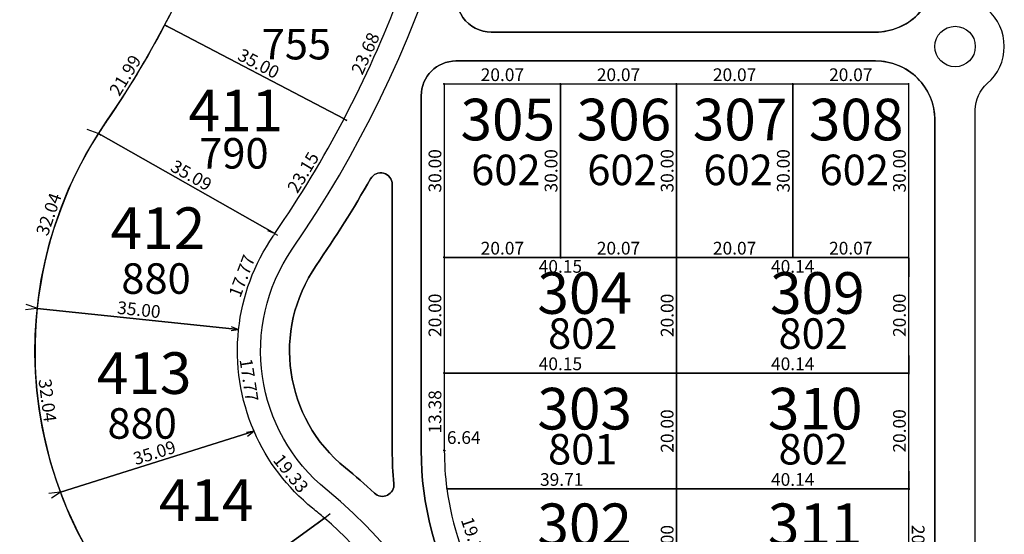
# Model space of a CAD drawing. Units: inches. Extents: x 54224 to 57528, y -66136 to -64581.
# Drawn here: x 55355 to 55525, y -65896 to -65807 of the extents above; entities that cross this region are included whole.
import ezdxf

# ---------------------------------------------------------------- set-up
doc = ezdxf.new("R2010")
doc.units = ezdxf.units.IN
doc.header["$MEASUREMENT"] = 0
doc.layers.get('Defpoints').update_dxf_attribs({"color": 122, "lineweight": 13})
doc.layers.add('area', color=7, linetype='Continuous', plot=False)
for name, color, linetype in [('AREA CALLES', 4, 'Continuous'), ('COTAS', 241, 'Continuous'), ('SC-base-area cada lote', 252, 'Continuous'), ('SC-base-boulevard', 150, 'Continuous'), ('SC-base-calles internas', 20, 'Continuous'), ('SC-base-lotes', 40, 'Continuous'), ('SC-base-nro de lote', 7, 'Continuous'), ('SC-base-Sup Lote', 4, 'Continuous')]:
    doc.layers.add(name, color=color, linetype=linetype)
doc.styles.add('sc completo base$0$referencias', font='ARIALN.TTF', dxfattribs={"height": 2})
doc.styles.get("Standard").update_dxf_attribs({"font": 'arial.ttf'})
doc.dimstyles.get("Standard").update_dxf_attribs({"dimtxt": 0.18, "dimasz": 0.18, "dimexe": 0.18, "dimexo": 0.0625, "dimgap": 0.09, "dimtad": 0, "dimtih": 1, "dimtoh": 1, "dimdec": 4, "dimzin": 0, "dimdsep": 46, "dimtxsty": 'Standard', "dimcen": 0.09, "dimadec": 0, "dimazin": 0, "dimtfac": 1, "dimtdec": 4, "dimtofl": 0, "dimtmove": 0, "dimatfit": 3, "dimfxl": 1, "dimtolj": 1, "dimtzin": 0, "dimarcsym": 0})

# ---------------------------------------------------------------- blocks, each defined once
blk = doc.blocks.new('*D11535')
at = {"layer": 'COTAS', "color": 0, "lineweight": -2, "transparency": 16777216}
for p, q in [((55407.96, -65893.52), (55408.9, -65892.76)), ((55424.09, -65913.27), (55425.02, -65912.5))]:
    blk.add_line(p, q, dxfattribs=at)
at = {"layer": 'Defpoints', "color": 0, "transparency": 16777216}
for p in [(55407.91, -65893.56), (55424.88, -65912.62), (55424.04, -65913.31)]:
    blk.add_point(p, dxfattribs=at)
at = {"layer": 'COTAS', "color": 0, "transparency": 16777216, "insert": (55418.08, -65901.72), "char_height": 2.2, "attachment_point": 5, "rotation": 309.2356}
blk.add_mtext('\\A1;25.50', dxfattribs=at)
blk = doc.blocks.new('_None')
blk = doc.blocks.new('*D11536')
at = {"layer": 'COTAS', "color": 0, "lineweight": -2, "transparency": 16777216}
for p, q in [((55407.95, -65893.61), (55408.02, -65893.7)), ((55378.95, -65914.71), (55379.02, -65914.81))]:
    blk.add_line(p, q, dxfattribs=at)
at = {"layer": 'Defpoints', "color": 0, "transparency": 16777216}
for p in [(55407.91, -65893.56), (55378.92, -65914.66), (55378.92, -65914.66)]:
    blk.add_point(p, dxfattribs=at)
at = {"layer": 'COTAS', "color": 0, "transparency": 16777216, "insert": (55392.46, -65902.8), "char_height": 2.2, "attachment_point": 5, "rotation": 36.0447}
blk.add_mtext('\\A1;35.86', dxfattribs=at)
blk = doc.blocks.new('*D12132')
at = {"layer": 'COTAS', "color": 0, "lineweight": -2, "transparency": 16777216}
for p, q in [((55388.33, -65790.54), (55388.7, -65790.71)), ((55380.35, -65808.29), (55380.73, -65808.46))]:
    blk.add_line(p, q, dxfattribs=at)
at = {"layer": 'Defpoints', "color": 0, "transparency": 16777216}
for p in [(55388.27, -65790.52), (55380.3, -65808.27), (55380.57, -65808.39)]:
    blk.add_point(p, dxfattribs=at)
at = {"layer": 'COTAS', "color": 0, "transparency": 16777216, "insert": (55383.07, -65798.85), "char_height": 2.2, "attachment_point": 5, "rotation": 65.8037}
blk.add_mtext('\\A1;19.46', dxfattribs=at)
blk = doc.blocks.new('*D12133')
at = {"layer": 'COTAS', "color": 0, "lineweight": -2, "transparency": 16777216}
for p, q in [((55380.33, -65808.21), (55380.38, -65808.11)), ((55411.33, -65824.46), (55411.38, -65824.35))]:
    blk.add_line(p, q, dxfattribs=at)
at = {"layer": 'Defpoints', "color": 0, "transparency": 16777216}
for p in [(55380.3, -65808.27), (55411.3, -65824.51), (55411.3, -65824.51)]:
    blk.add_point(p, dxfattribs=at)
at = {"layer": 'COTAS', "color": 0, "transparency": 16777216, "insert": (55396.55, -65814.95), "char_height": 2.2, "attachment_point": 5, "rotation": 332.347}
blk.add_mtext('\\A1;35.00', dxfattribs=at)
blk = doc.blocks.new('*D10458')
at = {"layer": 'COTAS', "color": 0, "lineweight": -2, "transparency": 16777216}
for p, q in [((55421.06, -65802.94), (55421.49, -65803.13)), ((55411.36, -65824.54), (55411.79, -65824.73))]:
    blk.add_line(p, q, dxfattribs=at)
at = {"layer": 'Defpoints', "color": 0, "transparency": 16777216}
for p in [(55421, -65802.91), (55421.33, -65803.06), (55411.3, -65824.51)]:
    blk.add_point(p, dxfattribs=at)
at = {"layer": 'COTAS', "color": 0, "transparency": 16777216, "insert": (55415, -65813.19), "char_height": 2.2, "attachment_point": 5, "rotation": 65.8037}
blk.add_mtext('\\A1;23.68', dxfattribs=at)
blk = doc.blocks.new('*D12134')
at = {"layer": 'COTAS', "color": 0, "lineweight": -2, "transparency": 16777216}
for p, q in [((55380.35, -65808.3), (55380.74, -65808.54)), ((55368.9, -65827.07), (55369.29, -65827.31))]:
    blk.add_line(p, q, dxfattribs=at)
at = {"layer": 'Defpoints', "color": 0, "transparency": 16777216}
for p in [(55380.3, -65808.27), (55368.85, -65827.04), (55369.14, -65827.21)]:
    blk.add_point(p, dxfattribs=at)
at = {"layer": 'COTAS', "color": 0, "transparency": 16777216, "insert": (55373.48, -65816.98), "char_height": 2.2, "attachment_point": 5, "rotation": 58.6118}
blk.add_mtext('\\A1;21.99', dxfattribs=at)
blk = doc.blocks.new('*D12135')
at = {"layer": 'COTAS', "color": 0, "lineweight": -2, "transparency": 16777216}
for p, q in [((55411.35, -65824.54), (55411.75, -65824.78)), ((55399.42, -65844.38), (55399.81, -65844.62))]:
    blk.add_line(p, q, dxfattribs=at)
at = {"layer": 'Defpoints', "color": 0, "transparency": 16777216}
for p in [(55411.3, -65824.51), (55399.36, -65844.35), (55399.66, -65844.53)]:
    blk.add_point(p, dxfattribs=at)
at = {"layer": 'COTAS', "color": 0, "transparency": 16777216, "insert": (55404.23, -65833.77), "char_height": 2.2, "attachment_point": 5, "rotation": 58.9673}
blk.add_mtext('\\A1;23.15', dxfattribs=at)
blk = doc.blocks.new('*D12136')
at = {"layer": 'COTAS', "color": 0, "lineweight": -2, "transparency": 16777216}
for p, q in [((55368.82, -65827.09), (55368.76, -65827.19)), ((55399.4, -65844.3), (55399.45, -65844.19))]:
    blk.add_line(p, q, dxfattribs=at)
at = {"layer": 'Defpoints', "color": 0, "transparency": 16777216}
for p in [(55368.85, -65827.04), (55368.85, -65827.04), (55399.36, -65844.35)]:
    blk.add_point(p, dxfattribs=at)
at = {"layer": 'COTAS', "color": 0, "transparency": 16777216, "insert": (55384.91, -65834.28), "char_height": 2.2, "attachment_point": 5, "rotation": 330.4338}
blk.add_mtext('\\A1;35.09', dxfattribs=at)
blk = doc.blocks.new('*D12137')
at = {"layer": 'COTAS', "color": 0, "lineweight": -2, "transparency": 16777216}
for p, q in [((55368.79, -65827.02), (55366.92, -65826.36)), ((55358.22, -65857.26), (55356.35, -65856.61))]:
    blk.add_line(p, q, dxfattribs=at)
at = {"layer": 'Defpoints', "color": 0, "transparency": 16777216}
for p in [(55368.85, -65827.04), (55356.52, -65856.67), (55358.28, -65857.28)]:
    blk.add_point(p, dxfattribs=at)
at = {"layer": 'COTAS', "color": 0, "transparency": 16777216, "insert": (55360.27, -65841.01), "char_height": 2.2, "attachment_point": 5, "rotation": 70.7361}
blk.add_mtext('\\A1;32.04', dxfattribs=at)
blk = doc.blocks.new('*D12138')
at = {"layer": 'COTAS', "color": 0, "lineweight": -2, "transparency": 16777216}
for p, q in [((55399.31, -65844.33), (55398.13, -65843.88)), ((55393.02, -65860.95), (55391.84, -65860.5))]:
    blk.add_line(p, q, dxfattribs=at)
at = {"layer": 'Defpoints', "color": 0, "transparency": 16777216}
for p in [(55399.36, -65844.35), (55392.01, -65860.56), (55393.08, -65860.97)]:
    blk.add_point(p, dxfattribs=at)
at = {"layer": 'COTAS', "color": 0, "transparency": 16777216, "insert": (55393.65, -65851.69), "char_height": 2.2, "attachment_point": 5, "rotation": 69.2879}
blk.add_mtext('\\A1;17.77', dxfattribs=at)
blk = doc.blocks.new('*D12139')
at = {"layer": 'COTAS', "color": 0, "lineweight": -2, "transparency": 16777216}
for p, q in [((55358.28, -65857.22), (55358.29, -65857.1)), ((55393.09, -65860.91), (55393.1, -65860.79))]:
    blk.add_line(p, q, dxfattribs=at)
at = {"layer": 'Defpoints', "color": 0, "transparency": 16777216}
for p in [(55358.28, -65857.28), (55358.28, -65857.28), (55393.08, -65860.97)]:
    blk.add_point(p, dxfattribs=at)
at = {"layer": 'COTAS', "color": 0, "transparency": 16777216, "insert": (55375.85, -65857.51), "char_height": 2.2, "attachment_point": 5, "rotation": 353.9572}
blk.add_mtext('\\A1;35.00', dxfattribs=at)
blk = doc.blocks.new('*D12140')
at = {"layer": 'COTAS', "color": 0, "lineweight": -2, "transparency": 16777216}
for p, q in [((55358.21, -65857.3), (55356.25, -65857.54)), ((55362.23, -65889.08), (55360.27, -65889.33))]:
    blk.add_line(p, q, dxfattribs=at)
at = {"layer": 'Defpoints', "color": 0, "transparency": 16777216}
for p in [(55358.28, -65857.29), (55360.45, -65889.31), (55362.29, -65889.07)]:
    blk.add_point(p, dxfattribs=at)
at = {"layer": 'COTAS', "color": 0, "transparency": 16777216, "insert": (55360.05, -65873.21), "char_height": 2.2, "attachment_point": 5, "rotation": 277.1982}
blk.add_mtext('\\A1;32.04', dxfattribs=at)
blk = doc.blocks.new('*D12141')
at = {"layer": 'COTAS', "color": 0, "lineweight": -2, "transparency": 16777216}
for p, q in [((55393.02, -65860.98), (55391.77, -65861.17)), ((55395.7, -65878.54), (55394.45, -65878.73))]:
    blk.add_line(p, q, dxfattribs=at)
at = {"layer": 'Defpoints', "color": 0, "transparency": 16777216}
for p in [(55393.08, -65860.97), (55394.63, -65878.7), (55395.76, -65878.53)]:
    blk.add_point(p, dxfattribs=at)
at = {"layer": 'COTAS', "color": 0, "transparency": 16777216, "insert": (55394.88, -65869.68), "char_height": 2.2, "attachment_point": 5, "rotation": 278.678}
blk.add_mtext('\\A1;17.77', dxfattribs=at)
blk = doc.blocks.new('*D10459')
at = {"layer": 'COTAS', "color": 0, "lineweight": -2, "transparency": 16777216}
for p, q in [((55395.74, -65878.47), (55395.71, -65878.36)), ((55362.27, -65889.01), (55362.24, -65888.9))]:
    blk.add_line(p, q, dxfattribs=at)
at = {"layer": 'Defpoints', "color": 0, "transparency": 16777216}
for p in [(55395.76, -65878.53), (55362.29, -65889.07), (55362.29, -65889.07)]:
    blk.add_point(p, dxfattribs=at)
at = {"layer": 'COTAS', "color": 0, "transparency": 16777216, "insert": (55378.54, -65882.25), "char_height": 2.2, "attachment_point": 5, "rotation": 17.4814}
blk.add_mtext('\\A1;35.09', dxfattribs=at)
blk = doc.blocks.new('*D12142')
at = {"layer": 'COTAS', "color": 0, "lineweight": -2, "transparency": 16777216}
for p, q in [((55362.24, -65889.11), (55360.73, -65890.09)), ((55378.86, -65914.69), (55377.35, -65915.68))]:
    blk.add_line(p, q, dxfattribs=at)
at = {"layer": 'Defpoints', "color": 0, "transparency": 16777216}
for p in [(55362.29, -65889.07), (55378.92, -65914.66), (55377.51, -65915.58)]:
    blk.add_point(p, dxfattribs=at)
at = {"layer": 'COTAS', "color": 0, "transparency": 16777216, "insert": (55370.55, -65901.9), "char_height": 2.2, "attachment_point": 5, "rotation": 303.0168}
blk.add_mtext('\\A1;30.52', dxfattribs=at)
blk = doc.blocks.new('*D10460')
at = {"layer": 'COTAS', "color": 0, "lineweight": -2, "transparency": 16777216}
for p, q in [((55395.71, -65878.57), (55394.63, -65879.44)), ((55407.86, -65893.6), (55406.79, -65894.47))]:
    blk.add_line(p, q, dxfattribs=at)
at = {"layer": 'Defpoints', "color": 0, "transparency": 16777216}
for p in [(55395.76, -65878.53), (55406.93, -65894.36), (55407.91, -65893.56)]:
    blk.add_point(p, dxfattribs=at)
at = {"layer": 'COTAS', "color": 0, "transparency": 16777216, "insert": (55402.11, -65885.82), "char_height": 2.2, "attachment_point": 5, "rotation": 308.9547}
blk.add_mtext('\\A1;19.33', dxfattribs=at)
blk = doc.blocks.new('*D12421')
at = {"layer": 'COTAS', "color": 0, "lineweight": -2, "transparency": 16777216}
for p, q in [((55428.64, -65818.44), (55428.64, -65818.32)), ((55448.71, -65818.57), (55448.71, -65818.68))]:
    blk.add_line(p, q, dxfattribs=at)
at = {"layer": 'Defpoints', "color": 0, "transparency": 16777216}
for p in [(55428.64, -65818.5), (55448.71, -65818.5), (55448.71, -65818.5)]:
    blk.add_point(p, dxfattribs=at)
at = {"layer": 'COTAS', "color": 0, "transparency": 16777216, "insert": (55438.68, -65816.88), "char_height": 2.2, "attachment_point": 5}
blk.add_mtext('\\A1;20.07', dxfattribs=at)
blk = doc.blocks.new('*D12422')
at = {"layer": 'COTAS', "color": 0, "lineweight": -2, "transparency": 16777216}
for p, q in [((55448.71, -65818.44), (55448.71, -65818.32)), ((55468.79, -65818.44), (55468.79, -65818.32))]:
    blk.add_line(p, q, dxfattribs=at)
at = {"layer": 'Defpoints', "color": 0, "transparency": 16777216}
for p in [(55448.71, -65818.5), (55468.79, -65818.5), (55468.79, -65818.5)]:
    blk.add_point(p, dxfattribs=at)
at = {"layer": 'COTAS', "color": 0, "transparency": 16777216, "insert": (55458.75, -65816.88), "char_height": 2.2, "attachment_point": 5}
blk.add_mtext('\\A1;20.07', dxfattribs=at)
blk = doc.blocks.new('*D12423')
at = {"layer": 'COTAS', "color": 0, "lineweight": -2, "transparency": 16777216}
for p, q in [((55468.79, -65818.44), (55468.79, -65818.32)), ((55488.86, -65818.44), (55488.86, -65818.32))]:
    blk.add_line(p, q, dxfattribs=at)
at = {"layer": 'Defpoints', "color": 0, "transparency": 16777216}
for p in [(55468.79, -65818.5), (55488.86, -65818.5), (55488.86, -65818.5)]:
    blk.add_point(p, dxfattribs=at)
at = {"layer": 'COTAS', "color": 0, "transparency": 16777216, "insert": (55478.82, -65816.88), "char_height": 2.2, "attachment_point": 5}
blk.add_mtext('\\A1;20.07', dxfattribs=at)
blk = doc.blocks.new('*D12424')
at = {"layer": 'COTAS', "color": 0, "lineweight": -2, "transparency": 16777216}
for p, q in [((55488.86, -65818.44), (55488.86, -65818.32)), ((55508.93, -65818.44), (55508.93, -65818.32))]:
    blk.add_line(p, q, dxfattribs=at)
at = {"layer": 'Defpoints', "color": 0, "transparency": 16777216}
for p in [(55488.86, -65818.5), (55508.93, -65818.5), (55508.93, -65818.5)]:
    blk.add_point(p, dxfattribs=at)
at = {"layer": 'COTAS', "color": 0, "transparency": 16777216, "insert": (55498.9, -65816.88), "char_height": 2.2, "attachment_point": 5}
blk.add_mtext('\\A1;20.07', dxfattribs=at)
blk = doc.blocks.new('*D11068')
at = {"layer": 'COTAS', "color": 0, "lineweight": -2, "transparency": 16777216}
for p, q in [((55428.64, -65848.44), (55428.64, -65848.32)), ((55448.71, -65848.57), (55448.71, -65848.68))]:
    blk.add_line(p, q, dxfattribs=at)
at = {"layer": 'Defpoints', "color": 0, "transparency": 16777216}
for p in [(55428.64, -65848.5), (55448.71, -65848.5), (55448.71, -65848.5)]:
    blk.add_point(p, dxfattribs=at)
at = {"layer": 'COTAS', "color": 0, "transparency": 16777216, "insert": (55438.68, -65846.88), "char_height": 2.2, "attachment_point": 5}
blk.add_mtext('\\A1;20.07', dxfattribs=at)
blk = doc.blocks.new('*D11069')
at = {"layer": 'COTAS', "color": 0, "lineweight": -2, "transparency": 16777216}
for p, q in [((55448.71, -65848.44), (55448.71, -65848.32)), ((55468.79, -65848.44), (55468.79, -65848.32))]:
    blk.add_line(p, q, dxfattribs=at)
at = {"layer": 'Defpoints', "color": 0, "transparency": 16777216}
for p in [(55448.71, -65848.5), (55468.79, -65848.5), (55468.79, -65848.5)]:
    blk.add_point(p, dxfattribs=at)
at = {"layer": 'COTAS', "color": 0, "transparency": 16777216, "insert": (55458.75, -65846.88), "char_height": 2.2, "attachment_point": 5}
blk.add_mtext('\\A1;20.07', dxfattribs=at)
blk = doc.blocks.new('*D11070')
at = {"layer": 'COTAS', "color": 0, "lineweight": -2, "transparency": 16777216}
for p, q in [((55468.79, -65848.44), (55468.79, -65848.32)), ((55488.86, -65848.44), (55488.86, -65848.32))]:
    blk.add_line(p, q, dxfattribs=at)
at = {"layer": 'Defpoints', "color": 0, "transparency": 16777216}
for p in [(55468.79, -65848.5), (55488.86, -65848.5), (55488.86, -65848.5)]:
    blk.add_point(p, dxfattribs=at)
at = {"layer": 'COTAS', "color": 0, "transparency": 16777216, "insert": (55478.82, -65846.88), "char_height": 2.2, "attachment_point": 5}
blk.add_mtext('\\A1;20.07', dxfattribs=at)
blk = doc.blocks.new('*D11071')
at = {"layer": 'COTAS', "color": 0, "lineweight": -2, "transparency": 16777216}
for p, q in [((55488.86, -65848.44), (55488.86, -65848.32)), ((55508.93, -65848.44), (55508.93, -65848.32))]:
    blk.add_line(p, q, dxfattribs=at)
at = {"layer": 'Defpoints', "color": 0, "transparency": 16777216}
for p in [(55488.86, -65848.5), (55508.93, -65848.5), (55508.93, -65848.5)]:
    blk.add_point(p, dxfattribs=at)
at = {"layer": 'COTAS', "color": 0, "transparency": 16777216, "insert": (55498.9, -65846.88), "char_height": 2.2, "attachment_point": 5}
blk.add_mtext('\\A1;20.07', dxfattribs=at)
blk = doc.blocks.new('*D11072')
at = {"layer": 'COTAS', "color": 0, "lineweight": -2, "transparency": 16777216}
for p, q in [((55428.58, -65818.5), (55428.46, -65818.5)), ((55428.58, -65848.5), (55428.46, -65848.5))]:
    blk.add_line(p, q, dxfattribs=at)
at = {"layer": 'Defpoints', "color": 0, "transparency": 16777216}
for p in [(55428.64, -65818.5), (55428.64, -65848.5), (55428.64, -65848.5)]:
    blk.add_point(p, dxfattribs=at)
at = {"layer": 'COTAS', "color": 0, "transparency": 16777216, "insert": (55427.02, -65833.5), "char_height": 2.2, "attachment_point": 5, "rotation": 90}
blk.add_mtext('\\A1;30.00', dxfattribs=at)
blk = doc.blocks.new('*D12425')
at = {"layer": 'COTAS', "color": 0, "lineweight": -2, "transparency": 16777216}
for p, q in [((55448.78, -65818.5), (55448.89, -65818.5)), ((55448.65, -65848.5), (55448.53, -65848.5))]:
    blk.add_line(p, q, dxfattribs=at)
at = {"layer": 'Defpoints', "color": 0, "transparency": 16777216}
for p in [(55448.71, -65818.5), (55448.71, -65848.5), (55448.71, -65848.5)]:
    blk.add_point(p, dxfattribs=at)
at = {"layer": 'COTAS', "color": 0, "transparency": 16777216, "insert": (55447.09, -65833.5), "char_height": 2.2, "attachment_point": 5, "rotation": 90}
blk.add_mtext('\\A1;30.00', dxfattribs=at)
blk = doc.blocks.new('*D12426')
at = {"layer": 'COTAS', "color": 0, "lineweight": -2, "transparency": 16777216}
for p, q in [((55468.72, -65818.5), (55468.61, -65818.5)), ((55468.72, -65848.5), (55468.61, -65848.5))]:
    blk.add_line(p, q, dxfattribs=at)
at = {"layer": 'Defpoints', "color": 0, "transparency": 16777216}
for p in [(55468.79, -65818.5), (55468.79, -65848.5), (55468.79, -65848.5)]:
    blk.add_point(p, dxfattribs=at)
at = {"layer": 'COTAS', "color": 0, "transparency": 16777216, "insert": (55467.16, -65833.5), "char_height": 2.2, "attachment_point": 5, "rotation": 90}
blk.add_mtext('\\A1;30.00', dxfattribs=at)
blk = doc.blocks.new('*D11073')
at = {"layer": 'COTAS', "color": 0, "lineweight": -2, "transparency": 16777216}
for p, q in [((55488.92, -65818.5), (55489.04, -65818.5)), ((55488.92, -65848.5), (55489.04, -65848.5))]:
    blk.add_line(p, q, dxfattribs=at)
at = {"layer": 'Defpoints', "color": 0, "transparency": 16777216}
for p in [(55488.86, -65818.5), (55488.86, -65848.5), (55488.86, -65848.5)]:
    blk.add_point(p, dxfattribs=at)
at = {"layer": 'COTAS', "color": 0, "transparency": 16777216, "insert": (55487.24, -65833.5), "char_height": 2.2, "attachment_point": 5, "rotation": 90}
blk.add_mtext('\\A1;30.00', dxfattribs=at)
blk = doc.blocks.new('*D12427')
at = {"layer": 'COTAS', "color": 0, "lineweight": -2, "transparency": 16777216}
for p, q in [((55508.87, -65818.5), (55508.75, -65818.5)), ((55508.87, -65848.5), (55508.75, -65848.5))]:
    blk.add_line(p, q, dxfattribs=at)
at = {"layer": 'Defpoints', "color": 0, "transparency": 16777216}
for p in [(55508.93, -65818.5), (55508.93, -65848.5), (55508.93, -65848.5)]:
    blk.add_point(p, dxfattribs=at)
at = {"layer": 'COTAS', "color": 0, "transparency": 16777216, "insert": (55507.31, -65833.5), "char_height": 2.2, "attachment_point": 5, "rotation": 90}
blk.add_mtext('\\A1;30.00', dxfattribs=at)
blk = doc.blocks.new('*D12428')
at = {"layer": 'COTAS', "color": 0, "lineweight": -2, "transparency": 16777216}
for p, q in [((55428.64, -65848.57), (55428.64, -65851.83)), ((55468.79, -65848.57), (55468.79, -65851.83))]:
    blk.add_line(p, q, dxfattribs=at)
at = {"layer": 'Defpoints', "color": 0, "transparency": 16777216}
for p in [(55428.64, -65848.5), (55468.79, -65848.5), (55468.79, -65851.65)]:
    blk.add_point(p, dxfattribs=at)
at = {"layer": 'COTAS', "color": 0, "transparency": 16777216, "insert": (55448.71, -65850.03), "char_height": 2.2, "attachment_point": 5}
blk.add_mtext('\\A1;40.15', dxfattribs=at)
blk = doc.blocks.new('*D12429')
at = {"layer": 'COTAS', "color": 0, "lineweight": -2, "transparency": 16777216}
for p, q in [((55468.79, -65848.57), (55468.79, -65851.83)), ((55508.93, -65848.57), (55508.93, -65851.83))]:
    blk.add_line(p, q, dxfattribs=at)
at = {"layer": 'Defpoints', "color": 0, "transparency": 16777216}
for p in [(55468.79, -65848.5), (55508.93, -65848.5), (55508.93, -65851.65)]:
    blk.add_point(p, dxfattribs=at)
at = {"layer": 'COTAS', "color": 0, "transparency": 16777216, "insert": (55488.86, -65850.03), "char_height": 2.2, "attachment_point": 5}
blk.add_mtext('\\A1;40.14', dxfattribs=at)
blk = doc.blocks.new('*D12430')
at = {"layer": 'COTAS', "color": 0, "lineweight": -2, "transparency": 16777216}
for p, q in [((55468.72, -65848.5), (55468.61, -65848.5)), ((55468.72, -65868.5), (55468.61, -65868.5))]:
    blk.add_line(p, q, dxfattribs=at)
at = {"layer": 'Defpoints', "color": 0, "transparency": 16777216}
for p in [(55468.79, -65848.5), (55468.79, -65868.5), (55468.79, -65868.5)]:
    blk.add_point(p, dxfattribs=at)
at = {"layer": 'COTAS', "color": 0, "transparency": 16777216, "insert": (55467.16, -65858.5), "char_height": 2.2, "attachment_point": 5, "rotation": 90}
blk.add_mtext('\\A1;20.00', dxfattribs=at)
blk = doc.blocks.new('*D11074')
at = {"layer": 'COTAS', "color": 0, "lineweight": -2, "transparency": 16777216}
for p, q in [((55428.64, -65865.42), (55428.64, -65868.68)), ((55468.79, -65865.42), (55468.79, -65868.68))]:
    blk.add_line(p, q, dxfattribs=at)
at = {"layer": 'Defpoints', "color": 0, "transparency": 16777216}
for p in [(55428.64, -65865.36), (55468.79, -65865.36), (55468.79, -65868.5)]:
    blk.add_point(p, dxfattribs=at)
at = {"layer": 'COTAS', "color": 0, "transparency": 16777216, "insert": (55448.71, -65866.88), "char_height": 2.2, "attachment_point": 5}
blk.add_mtext('\\A1;40.15', dxfattribs=at)
blk = doc.blocks.new('*D11075')
at = {"layer": 'COTAS', "color": 0, "lineweight": -2, "transparency": 16777216}
for p, q in [((55468.79, -65865.42), (55468.79, -65868.68)), ((55508.93, -65865.42), (55508.93, -65868.68))]:
    blk.add_line(p, q, dxfattribs=at)
at = {"layer": 'Defpoints', "color": 0, "transparency": 16777216}
for p in [(55468.79, -65865.36), (55508.93, -65865.36), (55508.93, -65868.5)]:
    blk.add_point(p, dxfattribs=at)
at = {"layer": 'COTAS', "color": 0, "transparency": 16777216, "insert": (55488.86, -65866.88), "char_height": 2.2, "attachment_point": 5}
blk.add_mtext('\\A1;40.14', dxfattribs=at)
blk = doc.blocks.new('*D11076')
at = {"layer": 'COTAS', "color": 0, "lineweight": -2, "transparency": 16777216}
for p, q in [((55428.58, -65848.48), (55428.46, -65848.48)), ((55428.58, -65868.48), (55428.46, -65868.48))]:
    blk.add_line(p, q, dxfattribs=at)
at = {"layer": 'Defpoints', "color": 0, "transparency": 16777216}
for p in [(55428.64, -65848.48), (55428.64, -65868.48), (55428.64, -65868.48)]:
    blk.add_point(p, dxfattribs=at)
at = {"layer": 'COTAS', "color": 0, "transparency": 16777216, "insert": (55427.02, -65858.48), "char_height": 2.2, "attachment_point": 5, "rotation": 90}
blk.add_mtext('\\A1;20.00', dxfattribs=at)
blk = doc.blocks.new('*D11077')
at = {"layer": 'COTAS', "color": 0, "lineweight": -2, "transparency": 16777216}
for p, q in [((55508.87, -65848.48), (55508.75, -65848.48)), ((55508.87, -65868.48), (55508.75, -65868.48))]:
    blk.add_line(p, q, dxfattribs=at)
at = {"layer": 'Defpoints', "color": 0, "transparency": 16777216}
for p in [(55508.93, -65848.48), (55508.93, -65868.48), (55508.93, -65868.48)]:
    blk.add_point(p, dxfattribs=at)
at = {"layer": 'COTAS', "color": 0, "transparency": 16777216, "insert": (55507.31, -65858.48), "char_height": 2.2, "attachment_point": 5, "rotation": 90}
blk.add_mtext('\\A1;20.00', dxfattribs=at)
blk = doc.blocks.new('*D11078')
at = {"layer": 'COTAS', "color": 0, "lineweight": -2, "transparency": 16777216}
for p, q in [((55468.72, -65868.5), (55468.61, -65868.5)), ((55468.72, -65888.5), (55468.61, -65888.5))]:
    blk.add_line(p, q, dxfattribs=at)
at = {"layer": 'Defpoints', "color": 0, "transparency": 16777216}
for p in [(55468.79, -65868.5), (55468.79, -65888.5), (55468.79, -65888.5)]:
    blk.add_point(p, dxfattribs=at)
at = {"layer": 'COTAS', "color": 0, "transparency": 16777216, "insert": (55467.16, -65878.5), "char_height": 2.2, "attachment_point": 5, "rotation": 90}
blk.add_mtext('\\A1;20.00', dxfattribs=at)
blk = doc.blocks.new('*D11079')
at = {"layer": 'COTAS', "color": 0, "lineweight": -2, "transparency": 16777216}
for p, q in [((55468.79, -65885.42), (55468.79, -65888.68)), ((55429.08, -65888.44), (55429.08, -65888.32))]:
    blk.add_line(p, q, dxfattribs=at)
at = {"layer": 'Defpoints', "color": 0, "transparency": 16777216}
for p in [(55468.79, -65885.36), (55429.08, -65888.5), (55468.79, -65888.5)]:
    blk.add_point(p, dxfattribs=at)
at = {"layer": 'COTAS', "color": 0, "transparency": 16777216, "insert": (55448.93, -65886.88), "char_height": 2.2, "attachment_point": 5}
blk.add_mtext('\\A1;39.71', dxfattribs=at)
blk = doc.blocks.new('*D11080')
at = {"layer": 'COTAS', "color": 0, "lineweight": -2, "transparency": 16777216}
for p, q in [((55468.79, -65885.42), (55468.79, -65888.68)), ((55508.93, -65885.42), (55508.93, -65888.68))]:
    blk.add_line(p, q, dxfattribs=at)
at = {"layer": 'Defpoints', "color": 0, "transparency": 16777216}
for p in [(55468.79, -65885.36), (55508.93, -65885.36), (55508.93, -65888.5)]:
    blk.add_point(p, dxfattribs=at)
at = {"layer": 'COTAS', "color": 0, "transparency": 16777216, "insert": (55488.86, -65886.88), "char_height": 2.2, "attachment_point": 5}
blk.add_mtext('\\A1;40.14', dxfattribs=at)
blk = doc.blocks.new('*D11081')
at = {"layer": 'COTAS', "color": 0, "lineweight": -2, "transparency": 16777216}
for p, q in [((55508.87, -65868.48), (55508.75, -65868.48)), ((55508.87, -65888.48), (55508.75, -65888.48))]:
    blk.add_line(p, q, dxfattribs=at)
at = {"layer": 'Defpoints', "color": 0, "transparency": 16777216}
for p in [(55508.93, -65868.48), (55508.93, -65888.48), (55508.93, -65888.48)]:
    blk.add_point(p, dxfattribs=at)
at = {"layer": 'COTAS', "color": 0, "transparency": 16777216, "insert": (55507.31, -65878.48), "char_height": 2.2, "attachment_point": 5, "rotation": 90}
blk.add_mtext('\\A1;20.00', dxfattribs=at)
blk = doc.blocks.new('*D12431')
at = {"layer": 'COTAS', "color": 0, "lineweight": -2, "transparency": 16777216}
for p, q in [((55428.58, -65868.5), (55428.46, -65868.5)), ((55428.58, -65881.88), (55428.46, -65881.88))]:
    blk.add_line(p, q, dxfattribs=at)
at = {"layer": 'Defpoints', "color": 0, "transparency": 16777216}
for p in [(55428.64, -65868.5), (55428.64, -65881.88), (55428.64, -65881.88)]:
    blk.add_point(p, dxfattribs=at)
at = {"layer": 'COTAS', "color": 0, "transparency": 16777216, "insert": (55427.02, -65875.19), "char_height": 2.2, "attachment_point": 5, "rotation": 90}
blk.add_mtext('\\A1;13.38', dxfattribs=at)
blk = doc.blocks.new('*D12432')
at = {"layer": 'COTAS', "color": 0, "lineweight": -2, "transparency": 16777216}
for p, q in [((55428.7, -65881.87), (55428.86, -65881.86)), ((55429.14, -65888.5), (55429.3, -65888.49))]:
    blk.add_line(p, q, dxfattribs=at)
at = {"layer": 'Defpoints', "color": 0, "transparency": 16777216}
for p in [(55428.64, -65881.88), (55429.08, -65888.5), (55429.12, -65888.5)]:
    blk.add_point(p, dxfattribs=at)
at = {"layer": 'COTAS', "color": 0, "transparency": 16777216, "insert": (55432, -65879.63), "char_height": 2.2, "attachment_point": 5}
blk.add_mtext('\\A1;6.64', dxfattribs=at)
blk = doc.blocks.new('*D12433')
at = {"layer": 'COTAS', "color": 0, "lineweight": -2, "transparency": 16777216}
for p, q in [((55429.18, -65888.48), (55429.29, -65888.44)), ((55435.25, -65906.61), (55435.37, -65906.57))]:
    blk.add_line(p, q, dxfattribs=at)
at = {"layer": 'Defpoints', "color": 0, "transparency": 16777216}
for p in [(55429.12, -65888.5), (55435.19, -65906.63), (55435.19, -65906.63)]:
    blk.add_point(p, dxfattribs=at)
at = {"layer": 'COTAS', "color": 0, "transparency": 16777216, "insert": (55433.7, -65897.05), "char_height": 2.2, "attachment_point": 5, "rotation": 288.519}
blk.add_mtext('\\A1;19.12', dxfattribs=at)
blk = doc.blocks.new('*D11083')
at = {"layer": 'COTAS', "color": 0, "lineweight": -2, "transparency": 16777216}
for p, q in [((55468.72, -65888.5), (55468.61, -65888.5)), ((55468.72, -65908.5), (55468.61, -65908.5))]:
    blk.add_line(p, q, dxfattribs=at)
at = {"layer": 'Defpoints', "color": 0, "transparency": 16777216}
for p in [(55468.79, -65888.5), (55468.79, -65888.5), (55468.79, -65908.5)]:
    blk.add_point(p, dxfattribs=at)
at = {"layer": 'COTAS', "color": 0, "transparency": 16777216, "insert": (55467.16, -65898.5), "char_height": 2.2, "attachment_point": 5, "rotation": 90}
blk.add_mtext('\\A1;20.00', dxfattribs=at)
blk = doc.blocks.new('*D11084')
at = {"layer": 'COTAS', "color": 0, "lineweight": -2, "transparency": 16777216}
for p, q in [((55508.99, -65888.48), (55509.11, -65888.48)), ((55508.99, -65908.5), (55509.11, -65908.5))]:
    blk.add_line(p, q, dxfattribs=at)
at = {"layer": 'Defpoints', "color": 0, "transparency": 16777216}
for p in [(55508.93, -65888.48), (55508.93, -65908.5), (55508.93, -65908.5)]:
    blk.add_point(p, dxfattribs=at)
at = {"layer": 'COTAS', "color": 0, "transparency": 16777216, "insert": (55510.55, -65898.49), "char_height": 2.2, "attachment_point": 5, "rotation": 270.0001}
blk.add_mtext('\\A1;20.02', dxfattribs=at)

msp = doc.modelspace()

# ---------------------------------------------------------------- linework, layer by layer
at = {"layer": 'area'}
msp.add_lwpolyline([(54998.29229, -65698.38593, 1.109640061), (55204.95766, -65940.43768, -0.554066229), (55321.2583, -65964.17905, 1.30985351), (55383.87775, -65919.07602, -0.391950667), (55370.24471, -65824.92637, 0.151977602), (55398.7292, -65733.37806), (55398.7292, -65623.32711, 1), (55353.7292, -65623.32711), (55353.7292, -65733.37806, -0.392664401), (55245.98798, -65849.41749, 0.253880363), (55189.81406, -65885.53304, -0.919138026), (54980.35567, -65792.51233)], format="xyb", dxfattribs=at)
at = {"layer": 'AREA CALLES'}
msp.add_lwpolyline([(55520.43015, -66046.99861), (55520.42842, -65822.95306, -0.21779107), (55522.49726, -65818.42017, 0.456838723), (55522.49726, -65805.57702, -0.21760342), (55520.42648, -65801.04417), (55520.42648, -65568.77687, -0.217852216), (55522.49983, -65564.24399, 0.457413073), (55522.49973, -65551.40084, -0.217852219), (55520.42631, -65546.86799), (55520.42624, -65538.64118, 0.136393051), (55516.55386, -65524.70906, -0.277947656), (55516.55323, -65443.19581, 0.136394308)], format="xyb", dxfattribs=at)
for points in [[(55448.7292, -65561.32711), (55504.8672, -65561.32711, -0.414213562), (55513.43071, -65569.89062), (55513.43071, -65799.25552, -0.414422597), (55503.27088, -65809.5033), (55436.75696, -65809.5033, -0.517116961), (55431.09682, -65801.5126, 0.084750181), (55442.7292, -65733.37806), (55442.7292, -65567.32711, -0.414213562)], [(55520.43071, -65812.0033, -1), (55513.43071, -65812.0033, -1)], [(55503.19024, -65814.50329, -0.414004569), (55513.43071, -65824.65587), (55513.43071, -66047.0033, -0.414213562), (55507.43071, -66053.0033), (55448.7292, -66053.0033, -0.414213562), (55442.7292, -66047.0033), (55442.7292, -65950.18149, 0.130169539), (55431.71904, -65908.60645, -0.130173094), (55424.64108, -65881.87889), (55424.64193, -65820.50321, -0.414209462), (55430.64193, -65814.5033)], [(55419.64172, -65835.84728), (55419.64108, -65881.87882, 0.024312969), (55419.91967, -65887.60652, -0.694187087), (55416.55238, -65889.25137, 0.019838398), (55411.54114, -65884.85999, -0.391950667), (55406.47744, -65849.89012, 0.021608812), (55415.90298, -65834.85893, -0.77000784)]]:
    msp.add_lwpolyline(points, format="xyb", close=True, dxfattribs=at)
at = {"layer": 'SC-base-area cada lote', "ltscale": 0.1}
for points in [[(55388.27295, -65790.51902, -0.030173846), (55380.29797, -65808.26717), (55411.3001, -65824.5112, 0.030173846), (55421.0049, -65802.91333)], [(55388.27295, -65790.51902, -0.030173846), (55380.29797, -65808.26717), (55411.3001, -65824.5112, 0.030173846), (55421.0049, -65802.91333)], [(55380.29797, -65808.26717, -0.030173846), (55370.24471, -65824.92637, 0.009041029), (55368.84649, -65827.03643), (55399.36471, -65844.34939, 0.029502067), (55411.3001, -65824.5112)], [(55380.29797, -65808.26717, -0.030173846), (55370.24471, -65824.92637, 0.009041029), (55368.84649, -65827.03643), (55399.36471, -65844.34939, 0.029502067), (55411.3001, -65824.5112)], [(55368.84649, -65827.03643, 0.115971893), (55358.27547, -65857.28361), (55393.08099, -65860.96813, -0.125185057), (55399.0662, -65844.7839, 0.000671182), (55399.36471, -65844.34939)], [(55368.84649, -65827.03643, 0.115971893), (55358.27547, -65857.28361), (55393.08099, -65860.96813, -0.125185057), (55399.0662, -65844.7839, 0.000671182), (55399.36471, -65844.34939)], [(55393.08099, -65860.96813), (55358.27547, -65857.28361, 0.115971893), (55362.28946, -65889.07238), (55395.76154, -65878.53064, -0.129011393)], [(55393.08099, -65860.96813), (55358.27547, -65857.28361, 0.115971893), (55362.28946, -65889.07238), (55395.76154, -65878.53064, -0.129011393)], [(55468.78693, -65868.5033), (55428.64126, -65868.5033), (55428.64108, -65881.87894, 0.03323163), (55429.08175, -65888.5033), (55468.78693, -65888.5033)], [(55468.78693, -65868.5033), (55428.64126, -65868.5033), (55428.64108, -65881.87894, 0.03323163), (55429.08175, -65888.5033), (55468.78693, -65888.5033)], [(55405.88272, -65891.85872, -0.121297886), (55395.76154, -65878.53064), (55362.28946, -65889.07238, 0.110310865), (55378.917, -65914.66014), (55407.91198, -65893.55946, 0.008826393)], [(55405.88272, -65891.85872, -0.121297886), (55395.76154, -65878.53064), (55362.28946, -65889.07238, 0.110310865), (55378.917, -65914.66014), (55407.91198, -65893.55946, 0.008826393)], [(55468.78693, -65888.5033), (55429.08175, -65888.5033, 0.096523915), (55435.19475, -65906.62669, -0.00609384), (55436.23358, -65908.5033), (55468.78693, -65908.5033)], [(55468.78693, -65888.5033), (55429.08175, -65888.5033, 0.096523915), (55435.19475, -65906.62669, -0.00609384), (55436.23358, -65908.5033), (55468.78693, -65908.5033)], [(55407.91198, -65893.55946), (55378.917, -65914.66014, 0.023732846), (55383.87775, -65919.07602, -0.094507704), (55393.56085, -65930.51537), (55424.03854, -65913.30751, 0.085609899)], [(55407.91198, -65893.55946), (55378.917, -65914.66014, 0.023732846), (55383.87775, -65919.07602, -0.094507704), (55393.56085, -65930.51537), (55424.03854, -65913.30751, 0.085609899)]]:
    msp.add_lwpolyline(points, format="xyb", close=True, dxfattribs=at)
for points in [[(55448.71422, -65818.5033), (55428.64196, -65818.5033), (55428.64154, -65848.5033), (55448.71422, -65848.5033)], [(55448.71422, -65818.5033), (55428.64196, -65818.5033), (55428.64154, -65848.5033), (55448.71422, -65848.5033)], [(55468.78693, -65818.5033), (55448.71422, -65818.5033), (55448.71422, -65848.5033), (55468.78693, -65848.5033)], [(55468.78693, -65818.5033), (55448.71422, -65818.5033), (55448.71422, -65848.5033), (55468.78693, -65848.5033)], [(55488.85963, -65818.5033), (55468.78693, -65818.5033), (55468.78693, -65848.5033), (55488.85963, -65848.5033)], [(55488.85963, -65818.5033), (55468.78693, -65818.5033), (55468.78693, -65848.5033), (55488.85963, -65848.5033)], [(55508.93071, -65818.5033), (55488.85963, -65818.5033), (55488.85963, -65848.5033), (55508.93067, -65848.5033)], [(55508.93071, -65818.5033), (55488.85963, -65818.5033), (55488.85963, -65848.5033), (55508.93067, -65848.5033)], [(55468.78693, -65848.5033), (55428.64154, -65848.5033), (55428.64126, -65868.5033), (55468.78693, -65868.5033)], [(55468.78693, -65848.5033), (55428.64154, -65848.5033), (55428.64126, -65868.5033), (55468.78693, -65868.5033)], [(55508.93067, -65848.5033), (55468.78693, -65848.5033), (55468.78693, -65850.5033), (55468.78693, -65868.5033), (55508.93071, -65868.5033)], [(55508.93067, -65848.5033), (55468.78693, -65848.5033), (55468.78693, -65850.5033), (55468.78693, -65868.5033), (55508.93071, -65868.5033)], [(55508.93071, -65868.5033), (55468.78693, -65868.5033), (55468.78693, -65888.5033), (55508.93071, -65888.5033)], [(55508.93071, -65868.5033), (55468.78693, -65868.5033), (55468.78693, -65888.5033), (55508.93071, -65888.5033)], [(55508.93071, -65888.5033), (55468.78693, -65888.5033), (55468.78693, -65908.5033), (55508.93071, -65908.5033)], [(55508.93071, -65888.5033), (55468.78693, -65888.5033), (55468.78693, -65908.5033), (55508.93071, -65908.5033)]]:
    msp.add_lwpolyline(points, close=True, dxfattribs=at)
at = {"layer": 'SC-base-boulevard', "ltscale": 0.1}
msp.add_circle((55516.93071, -65812.0033), 3.5, dxfattribs=at)
msp.add_circle((55516.93071, -65812.0033), 3.5, dxfattribs=at)
at = {"layer": 'SC-base-calles internas', "ltscale": 0.1}
msp.add_lwpolyline([(54890.03474, -65834.71645, 0.646989959), (55224.53771, -65975.89895, -0.49448649), (55288.76881, -65986.87676, 1.227947433), (55408.39758, -65888.74817, -0.391950667), (55402.36009, -65847.05333, 0.151977602), (55437.7292, -65733.37806), (55437.7292, -65623.32711, 1.008130081), (55314.7292, -65623.32711), (55314.7292, -65733.37806, -0.417766841), (55236.43292, -65810.73138, 0.300506473), (55158.5531, -65860.83979, -0.960054047), (55017.20407, -65805.28711)], format="xyb", dxfattribs=at)
for points in [[(55513.43071, -65799.25552), (55513.43071, -65569.89062, 0.414213562), (55504.8672, -65561.32711), (55448.7292, -65561.32711, 0.414213562), (55442.7292, -65567.32711), (55442.7292, -65733.37806, -0.084750181), (55431.09682, -65801.5126, 0.517116966), (55436.75696, -65809.5033), (55503.19024, -65809.5033, 0.416740495)], [(55503.19024, -65814.50329), (55430.64193, -65814.5033, 0.414209466), (55424.64193, -65820.50321), (55424.64108, -65881.87889, 0.130173094), (55431.71904, -65908.60645, -0.130169539), (55442.7292, -65950.18149), (55442.7292, -66047.0033, 0.414213562), (55448.7292, -66053.0033), (55507.43071, -66053.0033, 0.414213562), (55513.43071, -66047.0033), (55513.43071, -65824.75108, 0.416740495)], [(55419.64172, -65835.84728, 0.77000784), (55415.90298, -65834.85893, -0.021608812), (55406.47744, -65849.89012, 0.391950667), (55411.54114, -65884.85999, -0.019838398), (55416.55238, -65889.25137, 0.694187087), (55419.91967, -65887.60652, -0.024312969), (55419.64108, -65881.87882)]]:
    msp.add_lwpolyline(points, format="xyb", close=True, dxfattribs=at)
at = {"layer": 'SC-base-lotes', "ltscale": 0.1}
for p, q in [((55380.29797, -65808.26717), (55411.3001, -65824.5112)), ((55448.71422, -65848.5033), (55448.71422, -65818.5033)), ((55468.78693, -65850.5033), (55468.78693, -65818.5033)), ((55488.85963, -65848.5033), (55488.85963, -65818.5033)), ((55399.36471, -65844.34939), (55368.84649, -65827.03643)), ((55508.93067, -65848.5033), (55428.64151, -65848.5033)), ((55468.78693, -65908.5033), (55468.78693, -65848.5033)), ((55393.08099, -65860.96813), (55358.27547, -65857.28361)), ((55508.93071, -65868.5033), (55428.64123, -65868.5033)), ((55362.28946, -65889.07238), (55395.76154, -65878.53064)), ((55508.93062, -65888.5033), (55429.08175, -65888.5033)), ((55407.91198, -65893.55946), (55378.917, -65914.66014))]:
    msp.add_line(p, q, dxfattribs=at)

# ---------------------------------------------------------------- texts
at = {"layer": 'SC-base-nro de lote', "ltscale": 0.1, "char_height": 7.2, "width": 17.8952509, "attachment_point": 1, "style": 'sc completo base$0$referencias'}
for s, insert in [('411', (55384.42405, -65819.48737)), ('305', (55431.43635, -65821.03298)), ('306', (55451.50905, -65821.03298)), ('307', (55471.58176, -65821.03298)), ('308', (55491.65446, -65821.03298)), ('412', (55370.96052, -65839.82263)), ('304', (55444.72718, -65851.03298)), ('309', (55484.94796, -65851.03298)), ('413', (55368.57206, -65864.88219)), ('303', (55444.72718, -65871.03298)), ('310', (55484.56394, -65871.03298)), ('414', (55379.3057, -65886.85641)), ('302', (55444.72745, -65891.03298)), ('311', (55484.56394, -65891.03298))]:
    msp.add_mtext(s, dxfattribs=dict(at, insert=insert))
at = {"layer": 'SC-base-Sup Lote', "ltscale": 0.1, "char_height": 5.28, "width": 17.8952509, "attachment_point": 1, "style": 'sc completo base$0$referencias'}
for s, insert in [('755', (55397.07187, -65808.95807)), ('790', (55386.27105, -65827.83416)), ('602', (55433.28334, -65830.70205)), ('602', (55453.35605, -65830.70205)), ('602', (55473.42876, -65830.70205)), ('602', (55493.50146, -65830.70205)), ('880', (55372.80752, -65849.4917)), ('802', (55446.57449, -65859.00881)), ('802', (55486.41094, -65859.00881)), ('880', (55370.41906, -65874.55126)), ('801', (55446.57449, -65879.00881)), ('802', (55486.41094, -65879.00881))]:
    msp.add_mtext(s, dxfattribs=dict(at, insert=insert))

# ---------------------------------------------------------------- dimensions: what is measured, and where the dimension line sits
at = {"layer": 'COTAS'}
for p1, p2, distance, picture, middle in [((55388.27295, -65790.51902), (55380.29797, -65808.26717), 0.29355, '*D12132', (55383.07257, -65798.8481)), ((55411.3001, -65824.5112), (55421.0049, -65802.91333), -0.35723, '*D10458', (55414.99701, -65813.19306)), ((55380.29797, -65808.26717), (55368.84649, -65827.03643), 0.34086, '*D12134', (55373.4775, -65816.98389)), ((55380.29797, -65808.26717), (55411.3001, -65824.5112), 0, '*D12133', (55396.55276, -65814.95068)), ((55411.3001, -65824.5112), (55399.36471, -65844.34939), 0.34151, '*D12135', (55404.23347, -65833.76913)), ((55368.84649, -65827.03643), (55358.27547, -65857.28361), -1.85794, '*D12137', (55360.27399, -65841.01126)), ((55399.36471, -65844.34939), (55368.84649, -65827.03643), 0, '*D12136', (55384.90693, -65834.28037)), ((55399.36471, -65844.34939), (55393.08099, -65860.96813), -1.14281, '*D12138', (55393.6531, -65851.68711)), ((55393.08099, -65860.96813), (55358.27547, -65857.28361), 0, '*D12139', (55375.84919, -65857.51088)), ((55358.27507, -65857.28735), (55362.28946, -65889.07238), -1.85751, '*D12140', (55360.05061, -65873.20912)), ((55393.08099, -65860.96813), (55395.76154, -65878.53064), -1.14498, '*D12141', (55394.87553, -65869.68005)), ((55395.76154, -65878.53064), (55362.28946, -65889.07238), 0, '*D10459', (55378.53766, -65882.2525)), ((55395.76154, -65878.53064), (55407.91198, -65893.55946), -1.26891, '*D10460', (55402.1129, -65885.82179)), ((55428.64108, -65881.87894), (55429.08175, -65888.5033), 0.04148, '*D12432', (55431.99972, -65879.62842)), ((55362.28946, -65889.07238), (55378.917, -65914.66014), -1.68311, '*D12142', (55370.55368, -65901.89846)), ((55429.12314, -65888.50054), (55435.19475, -65906.62669), 0, '*D12433', (55433.69815, -65897.04804)), ((55468.78693, -65908.5033), (55468.78693, -65888.5033), 0, '*D11083', (55467.16367, -65898.5033)), ((55508.93067, -65888.48258), (55508.93071, -65908.5033), 0, '*D11084', (55510.55395, -65898.49293)), ((55407.91198, -65893.55946), (55378.917, -65914.66014), 0, '*D11536', (55392.4589, -65902.79669)), ((55407.91198, -65893.55946), (55424.03854, -65913.30751), 1.09136, '*D11535', (55418.07787, -65901.71646))]:
    dim = msp.add_aligned_dim(p1=p1, p2=p2, distance=distance, dimstyle='Standard', override={"dimtxt": 2.2, "dimgap": 0.5, "dimtad": 1, "dimtih": 0, "dimdec": 2, "dimblk1": 'None', "dimblk2": 'None', "dimsah": 1, "dimsd1": 1, "dimsd2": 1}, dxfattribs=at)
    dim.commit()
    dim.dimension.update_dxf_attribs({"geometry": picture, "text_midpoint": middle})
for base, p1, p2, picture, middle in [((55448.71422, -65818.5033), (55428.64196, -65818.5033), (55448.71422, -65818.5033), '*D12421', (55438.67809, -65816.88004)), ((55468.78693, -65818.5033), (55448.71422, -65818.5033), (55468.78693, -65818.5033), '*D12422', (55458.75057, -65816.88004)), ((55488.85963, -65818.5033), (55468.78693, -65818.5033), (55488.85963, -65818.5033), '*D12423', (55478.82328, -65816.88004)), ((55508.93071, -65818.5033), (55488.85963, -65818.5033), (55508.93071, -65818.5033), '*D12424', (55498.89517, -65816.88004)), ((55448.71418, -65848.5033), (55428.64192, -65848.5033), (55448.71418, -65848.5033), '*D11068', (55438.67805, -65846.88004)), ((55468.78689, -65848.5033), (55448.71418, -65848.5033), (55468.78689, -65848.5033), '*D11069', (55458.75053, -65846.88004)), ((55488.85959, -65848.5033), (55468.78689, -65848.5033), (55488.85959, -65848.5033), '*D11070', (55478.82324, -65846.88004)), ((55508.93067, -65848.5033), (55488.85959, -65848.5033), (55508.93067, -65848.5033), '*D11071', (55498.89513, -65846.88004)), ((55468.78693, -65851.64902), (55428.64192, -65848.5033), (55468.78693, -65848.5033), '*D12428', (55448.71442, -65850.02576)), ((55508.93067, -65851.64902), (55468.78693, -65848.5033), (55508.93067, -65848.5033), '*D12429', (55488.8588, -65850.02576)), ((55468.78693, -65868.5033), (55428.64192, -65865.35758), (55468.78693, -65865.35758), '*D11074', (55448.71442, -65866.88004)), ((55508.93067, -65868.5033), (55468.78693, -65865.35758), (55508.93067, -65865.35758), '*D11075', (55488.8588, -65866.88004)), ((55468.78693, -65888.5033), (55429.08175, -65888.5033), (55468.78693, -65885.35758), '*D11079', (55448.93434, -65886.87929)), ((55508.93067, -65888.5033), (55468.78693, -65885.35758), (55508.93067, -65885.35758), '*D11080', (55488.8588, -65886.88004))]:
    dim = msp.add_linear_dim(base=base, p1=p1, p2=p2, dimstyle='Standard', override={"dimtxt": 2.2, "dimgap": 0.5, "dimtad": 1, "dimtih": 0, "dimdec": 2, "dimblk1": 'None', "dimblk2": 'None', "dimsah": 1, "dimsd1": 1, "dimsd2": 1}, dxfattribs=at)
    dim.commit()
    dim.dimension.update_dxf_attribs({"geometry": picture, "text_midpoint": middle})
for base, p1, p2, picture, middle in [((55428.64151, -65848.5033), (55428.64196, -65818.5033), (55428.64151, -65848.5033), '*D11072', (55427.0175, -65833.5033)), ((55448.71422, -65848.5033), (55448.71422, -65818.5033), (55448.71422, -65848.5033), '*D12425', (55447.09021, -65833.5033)), ((55468.78689, -65848.5033), (55468.78693, -65818.5033), (55468.78693, -65848.5033), '*D12426', (55467.16288, -65833.5033)), ((55488.85963, -65848.5033), (55488.85963, -65818.5033), (55488.85959, -65848.5033), '*D11073', (55487.23562, -65833.5033)), ((55508.93067, -65848.5033), (55508.93071, -65818.5033), (55508.93067, -65848.5033), '*D12427', (55507.30666, -65833.5033)), ((55428.64192, -65868.48258), (55428.64192, -65848.48258), (55428.64192, -65868.48258), '*D11076', (55427.01866, -65858.48258)), ((55468.78693, -65868.5033), (55468.78693, -65848.5033), (55468.78693, -65868.5033), '*D12430', (55467.16367, -65858.5033)), ((55508.93067, -65868.48258), (55508.93067, -65848.48258), (55508.93067, -65868.48258), '*D11077', (55507.30741, -65858.48258)), ((55428.64108, -65881.87894), (55428.64192, -65868.5033), (55428.64108, -65881.87894), '*D12431', (55427.01706, -65875.19112)), ((55468.78693, -65888.5033), (55468.78693, -65868.5033), (55468.78693, -65888.5033), '*D11078', (55467.16367, -65878.5033)), ((55508.93067, -65888.48258), (55508.93067, -65868.48258), (55508.93067, -65888.48258), '*D11081', (55507.30741, -65878.48258))]:
    dim = msp.add_linear_dim(base=base, p1=p1, p2=p2, angle=90, dimstyle='Standard', override={"dimtxt": 2.2, "dimgap": 0.5, "dimtad": 1, "dimtih": 0, "dimdec": 2, "dimblk1": 'None', "dimblk2": 'None', "dimsah": 1, "dimsd1": 1, "dimsd2": 1}, dxfattribs=at)
    dim.commit()
    dim.dimension.update_dxf_attribs({"geometry": picture, "text_midpoint": middle})

doc.saveas('drawing.dxf')
